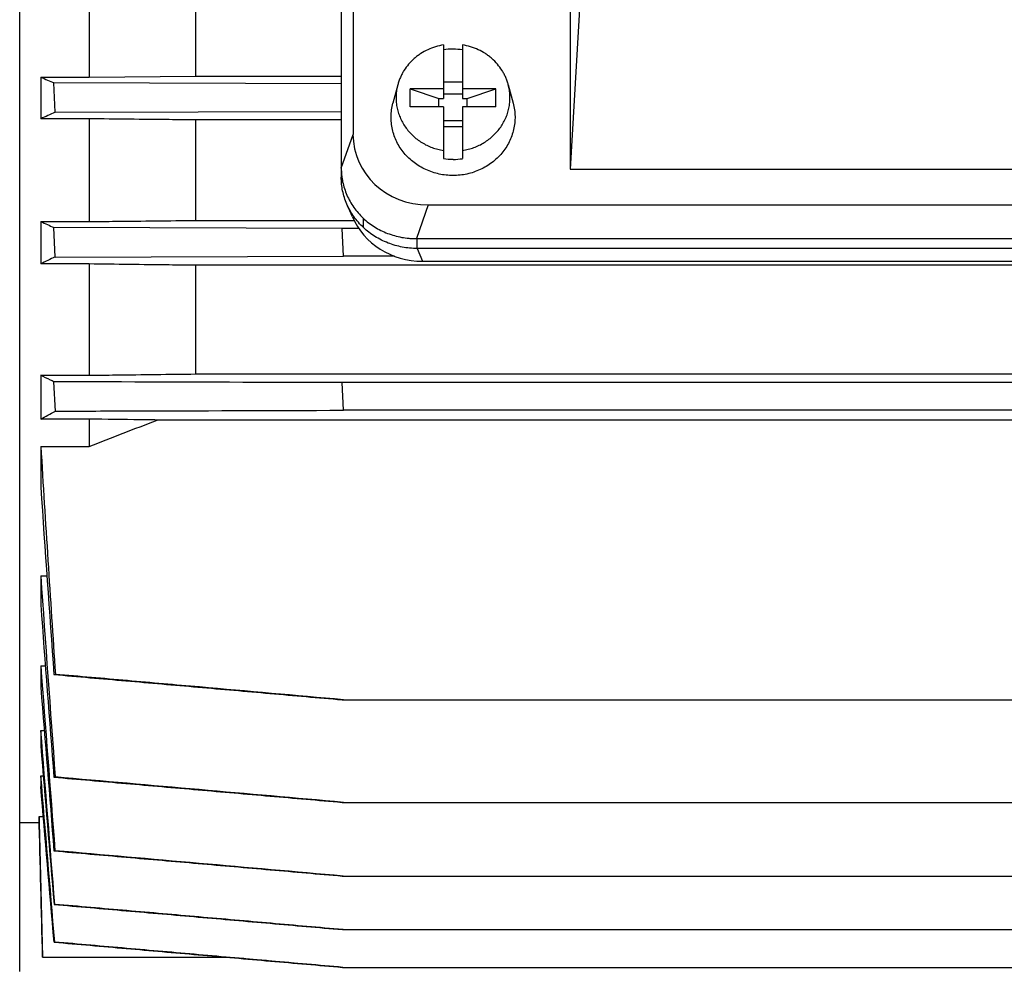
# Model space of a CAD drawing. Units: millimetres. Extents: x -2622 to 2279, y -787 to 1335.
# Drawn here: x 124 to 227, y -729 to -629 of the extents above; entities that cross this region are included whole.
import ezdxf

# ---------------------------------------------------------------- set-up
doc = ezdxf.new("R2010")
doc.units = ezdxf.units.MM
doc.header["$LTSCALE"] = 19.36
doc.layers.get('0').update_dxf_attribs({"linetype": 'CONTINUOUS'})

msp = doc.modelspace()

# ---------------------------------------------------------------- linework, layer by layer
at = {"color": 7, "linetype": 'CONTINUOUS'}
for p, q in [((124.14, -408.32), (124.14, -729.13)), ((159.11, -471.9), (159.11, -641.32)), ((157.88, -473.53), (157.88, -644.79)), ((183.17, -622.91), (181.88, -644.97)), ((131.44, -625.06), (131.44, -635.33)), ((142.63, -635.22), (142.63, -625.17)), ((181.88, -626.64), (181.88, -644.97)), ((168.6, -631.94), (168.6, -637.57)), ((170.6, -631.94), (170.6, -637.57)), ((131.44, -635.33), (142.63, -635.22)), ((142.63, -635.22), (157.88, -635.22)), ((126.36, -635.33), (126.36, -639.69)), ((126.36, -635.33), (131.44, -635.33)), ((127.85, -639.01), (127.74, -635.93)), ((157.88, -636.02), (127.74, -635.93)), ((163.8, -636.13), (163.29, -638.06)), ((168.6, -635.81), (170.6, -635.81)), ((175.4, -636.13), (175.91, -638.06)), ((165.1, -638.42), (165.1, -636.54)), ((165.1, -636.54), (168.1, -637.57)), ((168.6, -636.54), (165.1, -636.54)), ((170.6, -637.1), (168.6, -637.1)), ((174.1, -636.54), (170.6, -636.54)), ((171.1, -637.57), (174.1, -636.54)), ((174.1, -638.42), (174.1, -636.54)), ((168.1, -638.42), (168.1, -637.57)), ((168.1, -637.57), (168.6, -637.57)), ((170.6, -637.57), (171.1, -637.57)), ((171.1, -638.42), (171.1, -637.57)), ((127.85, -639.01), (157.88, -638.92)), ((168.6, -638.42), (165.1, -638.42)), ((168.6, -638.42), (168.6, -643.87)), ((170.6, -638.42), (170.6, -643.87)), ((174.1, -638.42), (170.6, -638.42)), ((131.44, -639.69), (126.36, -639.69)), ((131.44, -639.69), (131.44, -650.47)), ((142.63, -650.35), (142.63, -639.81)), ((157.88, -639.81), (142.63, -639.81)), ((170.6, -639.92), (168.6, -639.92)), ((168.6, -640.51), (170.6, -640.51)), ((157.88, -644.8), (157.88, -644.79)), ((157.88, -644.86), (157.88, -644.8)), ((157.88, -644.86), (157.88, -645.82)), ((181.88, -644.97), (332.33, -644.97)), ((159.04, -649.98), (158.46, -648.64)), ((166.98, -648.73), (347.22, -648.73)), ((126.36, -650.47), (126.36, -654.92)), ((126.36, -650.47), (131.44, -650.47)), ((142.63, -650.35), (159.22, -650.35)), ((160.2, -651.1), (160.2, -650.14)), ((127.87, -654.19), (127.73, -651.1)), ((157.97, -651.2), (127.73, -651.1)), ((159.71, -651.2), (157.97, -651.2)), ((158.1, -654.09), (157.97, -651.2)), ((165.83, -652.26), (165.76, -652.26)), ((165.83, -652.26), (348.35, -652.26)), ((348.35, -653.29), (165.83, -653.29)), ((127.87, -654.19), (158.1, -654.09)), ((163.45, -654.09), (158.1, -654.09)), ((166.41, -654.63), (347.77, -654.63)), ((131.44, -654.92), (126.36, -654.92)), ((131.44, -654.92), (131.44, -666.59)), ((142.63, -666.46), (142.63, -655.06)), ((371.55, -655.06), (142.63, -655.06)), ((126.36, -666.59), (126.36, -671.2)), ((126.36, -666.59), (131.44, -666.59)), ((142.63, -666.46), (371.55, -666.46)), ((127.89, -670.36), (127.73, -667.28)), ((356.23, -667.37), (157.96, -667.37)), ((158.11, -670.27), (157.96, -667.37)), ((356.07, -670.27), (158.11, -670.27)), ((131.44, -671.2), (126.36, -671.2)), ((131.44, -671.2), (131.44, -674.07)), ((375.63, -671.29), (138.55, -671.29)), ((126.36, -674.07), (126.36, -678.34)), ((126.36, -674.07), (131.44, -674.07)), ((126.36, -687.64), (126.36, -690.68)), ((126.36, -687.64), (126.99, -687.64)), ((126.36, -697.09), (126.36, -699.32)), ((126.36, -697.09), (126.84, -697.09)), ((127.73, -697.99), (127.89, -697.97)), ((157.96, -700.64), (356.23, -700.64)), ((126.36, -703.86), (126.36, -705.48)), ((126.36, -703.86), (126.72, -703.86)), ((126.36, -708.63), (126.36, -709.73)), ((126.36, -708.63), (126.62, -708.63)), ((127.73, -708.76), (127.87, -708.74)), ((157.97, -711.4), (356.22, -711.4)), ((124.14, -713.5), (126.17, -713.5)), ((126.17, -712.9), (126.17, -713.5)), ((126.17, -712.9), (126.63, -712.9)), ((126.17, -713.5), (126.54, -727.65)), ((127.74, -716.49), (127.85, -716.47)), ((157.98, -719.13), (356.21, -719.13)), ((127.83, -722.1), (127.75, -722.11)), ((157.99, -724.75), (356.2, -724.75)), ((127.82, -726.06), (127.76, -726.07)), ((126.54, -727.65), (145.82, -727.65)), ((147.88, -727.83), (145.82, -727.65)), ((157.99, -728.71), (147.88, -727.83)), ((158, -728.71), (356.19, -728.71))]:
    msp.add_line(p, q, dxfattribs=at)
at = {"color": 9, "linetype": 'CONTINUOUS'}
for p, q in [((157.88, -644.86), (159.11, -641.32)), ((166.98, -648.73), (165.76, -652.26)), ((165.83, -653.29), (165.83, -652.26)), ((165.83, -653.29), (166.41, -654.63))]:
    msp.add_line(p, q, dxfattribs=at)
at = {"color": 7, "linetype": 'CONTINUOUS'}
for centre, radius, start, end in [((169.6, -638.92), 6.54, 89.9989, 98.7975), ((169.6, -638.92), 6.53, 81.1991, 90.0045), ((216.55, -428.81), 225.35, 246.4069, 246.7907), ((179.12, -754.15), 126.04, 114.0039, 114.7495), ((169.6, -637.41), 6.53, 261.1991, 270.0045), ((169.6, -637.41), 6.54, 269.9989, 278.7975), ((177.56, -540.58), 121.23, 245.0174, 245.7333), ((158.41, -718.77), 71.45, 115.3121, 116.6606), ((-400.03, 700.52), 1473.75, 291.13851, 291.4354), ((3799.37, -450.65), 3679.8, 183.48085, 183.85379), ((4747.36, -366.11), 4631.54, 183.86546, 184.10917), ((5273.74, -329.47), 5159.83, 183.98031, 184.2152), ((7106.08, -168.01), 6999.27, 184.282573, 184.430973), ((7682.48, -124.52), 7577.79, 184.333322, 184.480324)]:
    msp.add_arc(centre, radius, start, end, dxfattribs=at)
for centre, major_axis, ratio, start_param, end_param in [((167.23, -641.09), (7.94, 1.83), 0.933271, 2.930067, 4.470705), ((166.5, -647.07), (8.02, 0.7), 0.938797, -2.839064, -1.663315)]:
    msp.add_ellipse(centre, major_axis=major_axis, ratio=ratio, start_param=start_param, end_param=end_param, dxfattribs=at)
for points, knots in [([(168.6, -631.94), (168.32, -631.99), (167.76, -632.12), (166.95, -632.42), (166.33, -632.77), (165.86, -633.09), (165.43, -633.45), (164.93, -633.94), (164.52, -634.5), (164.25, -634.98), (164.07, -635.35), (163.92, -635.74), (163.84, -636), (163.8, -636.13)], [0, 0, 0, 0, 0.128144, 0.255649, 0.382283, 0.445259, 0.507963, 0.63245, 0.755838, 0.817192, 0.878319, 0.939244, 1, 1, 1, 1]), ([(175.4, -636.13), (175.37, -636), (175.29, -635.74), (175.14, -635.35), (174.96, -634.98), (174.68, -634.5), (174.27, -633.94), (173.78, -633.45), (173.34, -633.09), (172.88, -632.77), (172.25, -632.42), (171.45, -632.12), (170.89, -631.99), (170.6, -631.94)], [0, 0, 0, 0, 0.060756, 0.121681, 0.182808, 0.244162, 0.36755, 0.492037, 0.554741, 0.617717, 0.744351, 0.871856, 1, 1, 1, 1]), ([(163.8, -636.13), (163.75, -636.32), (163.68, -636.69), (163.62, -637.27), (163.63, -637.85), (163.7, -638.42), (163.84, -638.99), (164.03, -639.54), (164.29, -640.06), (164.6, -640.56), (164.96, -641.03), (165.37, -641.46), (165.83, -641.85), (166.33, -642.19), (166.86, -642.48), (167.42, -642.72), (168, -642.9), (168.4, -642.98), (168.6, -643.02)], [0, 0, 0, 0, 0.06115, 0.122186, 0.183191, 0.244251, 0.305447, 0.366856, 0.428544, 0.490566, 0.55296, 0.61575, 0.678941, 0.742522, 0.806466, 0.870732, 0.935265, 1, 1, 1, 1]), ([(170.6, -643.02), (170.8, -642.98), (171.2, -642.9), (171.79, -642.72), (172.35, -642.48), (172.88, -642.19), (173.38, -641.85), (173.83, -641.46), (174.25, -641.03), (174.61, -640.56), (174.92, -640.06), (175.17, -639.54), (175.37, -638.99), (175.5, -638.42), (175.58, -637.85), (175.58, -637.27), (175.53, -636.69), (175.45, -636.32), (175.4, -636.13)], [0, 0, 0, 0, 0.064735, 0.129268, 0.193534, 0.257478, 0.321059, 0.38425, 0.44704, 0.509434, 0.571456, 0.633144, 0.694553, 0.755749, 0.816809, 0.877814, 0.93885, 1, 1, 1, 1]), ([(169.6, -645.64), (169.36, -645.64), (168.87, -645.61), (168.14, -645.5), (167.43, -645.3), (166.75, -645.03), (166.11, -644.7), (165.51, -644.29), (164.96, -643.83), (164.47, -643.31), (164.05, -642.74), (163.7, -642.12), (163.43, -641.48), (163.23, -640.81), (163.12, -640.13), (163.09, -639.43), (163.14, -638.74), (163.23, -638.29), (163.29, -638.06)], [0, 0, 0, 0, 0.064674, 0.129252, 0.193642, 0.257762, 0.321541, 0.384926, 0.447882, 0.510399, 0.572484, 0.634171, 0.695513, 0.756582, 0.817466, 0.878262, 0.939073, 1, 1, 1, 1]), ([(175.91, -638.06), (175.97, -638.29), (176.06, -638.74), (176.12, -639.43), (176.09, -640.13), (175.97, -640.81), (175.78, -641.48), (175.5, -642.12), (175.15, -642.74), (174.73, -643.31), (174.24, -643.83), (173.7, -644.29), (173.1, -644.7), (172.45, -645.03), (171.77, -645.3), (171.07, -645.5), (170.34, -645.61), (169.85, -645.64), (169.6, -645.64)], [0, 0, 0, 0, 0.060927, 0.121738, 0.182534, 0.243418, 0.304487, 0.365829, 0.427516, 0.489601, 0.552118, 0.615074, 0.678459, 0.742238, 0.806358, 0.870748, 0.935326, 1, 1, 1, 1]), ([(142.63, -639.81), (141.7, -639.8), (137.97, -639.76), (134.24, -639.72), (131.44, -639.69)], [0, 0, 0, 0, 0.249937, 1, 1, 1, 1]), ([(157.88, -644.86), (157.88, -644.98), (157.88, -645.22), (157.91, -645.59), (157.96, -645.95), (158.04, -646.43), (158.2, -647.02), (158.46, -647.7), (158.79, -648.37), (159.18, -648.99), (159.64, -649.58), (160.16, -650.12), (160.74, -650.61), (161.36, -651.04), (162.03, -651.41), (162.73, -651.72), (163.46, -651.96), (164.22, -652.14), (164.85, -652.22), (165.37, -652.26), (165.63, -652.26), (165.76, -652.26)], [0, 0, 0, 0, 0.03028, 0.060569, 0.090876, 0.121211, 0.181978, 0.242959, 0.304213, 0.36579, 0.427726, 0.490043, 0.552747, 0.615828, 0.67926, 0.743004, 0.80701, 0.87122, 0.935567, 0.967779, 1, 1, 1, 1]), ([(158.46, -648.64), (158.37, -648.42), (158.2, -647.96), (158.01, -647.26), (157.9, -646.54), (157.88, -646.06), (157.88, -645.82)], [0, 0, 0, 0, 0.251027, 0.501188, 0.750749, 1, 1, 1, 1]), ([(160.2, -651.1), (160.02, -650.93), (159.66, -650.56), (159.19, -649.96), (158.79, -649.32), (158.56, -648.87), (158.46, -648.64)], [0, 0, 0, 0, 0.252214, 0.502886, 0.752099, 1, 1, 1, 1]), ([(131.44, -650.47), (132.37, -650.46), (136.1, -650.42), (139.83, -650.38), (142.63, -650.35)], [0, 0, 0, 0, 0.250069, 1, 1, 1, 1]), ([(165.83, -653.29), (165.57, -653.29), (165.05, -653.27), (164.28, -653.16), (163.52, -652.98), (162.78, -652.73), (162.08, -652.42), (161.4, -652.04), (160.78, -651.61), (160.39, -651.28), (160.2, -651.1)], [0, 0, 0, 0, 0.12633, 0.25252, 0.378434, 0.503945, 0.628941, 0.753326, 0.877028, 1, 1, 1, 1]), ([(142.63, -655.06), (141.7, -655.05), (137.97, -655), (134.24, -654.96), (131.44, -654.92)], [0, 0, 0, 0, 0.249871, 1, 1, 1, 1]), ([(127.73, -667.28), (127.61, -667.22), (127.15, -667), (126.69, -666.77), (126.36, -666.59)], [0, 0, 0, 0, 0.254446, 1, 1, 1, 1]), ([(131.44, -666.59), (132.37, -666.58), (136.1, -666.54), (139.83, -666.49), (142.63, -666.46)], [0, 0, 0, 0, 0.250156, 1, 1, 1, 1]), ([(157.96, -667.37), (155.44, -667.36), (145.36, -667.33), (135.28, -667.3), (127.73, -667.28)], [0, 0, 0, 0, 0.249993, 1, 1, 1, 1]), ([(127.89, -670.36), (130.41, -670.35), (140.48, -670.32), (150.56, -670.29), (158.11, -670.27)], [0, 0, 0, 0, 0.250007, 1, 1, 1, 1]), ([(126.36, -671.2), (126.6, -671.05), (127.11, -670.77), (127.62, -670.5), (127.89, -670.36)], [0, 0, 0, 0, 0.490224, 1, 1, 1, 1]), ([(138.55, -671.29), (137.96, -671.28), (135.59, -671.25), (133.22, -671.22), (131.44, -671.2)], [0, 0, 0, 0, 0.24981, 1, 1, 1, 1]), ([(127.73, -697.99), (130.25, -698.21), (135.28, -698.65), (142.84, -699.31), (150.4, -699.97), (155.44, -700.42), (157.96, -700.64)], [0, 0, 0, 0, 0.25, 0.5, 0.75, 1, 1, 1, 1]), ([(158.11, -700.64), (153.08, -700.19), (145.52, -699.52), (135.44, -698.63), (130.41, -698.19), (127.89, -697.97)], [0, 0, 0, 0, 0.5, 0.75, 1, 1, 1, 1]), ([(127.73, -708.76), (130.25, -708.98), (135.29, -709.42), (142.85, -710.08), (150.41, -710.74), (155.45, -711.18), (157.97, -711.4)], [0, 0, 0, 0, 0.25, 0.5, 0.75, 1, 1, 1, 1]), ([(127.74, -716.49), (130.26, -716.71), (135.3, -717.15), (142.86, -717.81), (150.42, -718.47), (155.46, -718.91), (157.98, -719.13)], [0, 0, 0, 0, 0.25, 0.5, 0.75, 1, 1, 1, 1]), ([(158.08, -719.13), (153.04, -718.69), (142.96, -717.8), (132.89, -716.92), (127.85, -716.47)], [0, 0, 0, 0, 0.5, 1, 1, 1, 1]), ([(127.75, -722.11), (130.27, -722.33), (135.31, -722.77), (142.87, -723.43), (150.43, -724.09), (155.47, -724.53), (157.99, -724.75)], [0, 0, 0, 0, 0.25, 0.5, 0.75, 1, 1, 1, 1]), ([(158.06, -724.75), (155.54, -724.53), (150.51, -724.09), (142.95, -723.42), (135.39, -722.76), (130.35, -722.32), (127.83, -722.1)], [0, 0, 0, 0, 0.25, 0.5, 0.75, 1, 1, 1, 1]), ([(127.76, -726.07), (130.28, -726.29), (135.32, -726.73), (142.88, -727.39), (150.44, -728.05), (155.48, -728.49), (158, -728.71)], [0, 0, 0, 0, 0.25, 0.5, 0.75, 1, 1, 1, 1]), ([(158.05, -728.71), (155.53, -728.49), (150.49, -728.05), (142.93, -727.38), (135.38, -726.72), (130.34, -726.28), (127.82, -726.06)], [0, 0, 0, 0, 0.25, 0.5, 0.75, 1, 1, 1, 1])]:
    msp.add_open_spline(points, degree=3, knots=knots, dxfattribs=at)
for points in [[(126.36, -699.32), (126.81, -705.05), (127.28, -710.77), (127.74, -716.49)], [(127.83, -722.1), (127.34, -716.02), (126.84, -709.94), (126.36, -703.86)], [(126.36, -705.48), (126.82, -711.03), (127.28, -716.57), (127.75, -722.11)], [(127.82, -726.06), (127.33, -720.25), (126.84, -714.44), (126.36, -708.63)], [(158.1, -711.4), (148.02, -710.51), (137.94, -709.62), (127.87, -708.74)], [(127.76, -726.07), (127.29, -720.62), (126.82, -715.18), (126.36, -709.73)], [(126.55, -727.65), (126.42, -722.73), (126.3, -717.81), (126.17, -712.9)]]:
    msp.add_open_spline(points, degree=3, dxfattribs=at)

doc.saveas('drawing.dxf')
